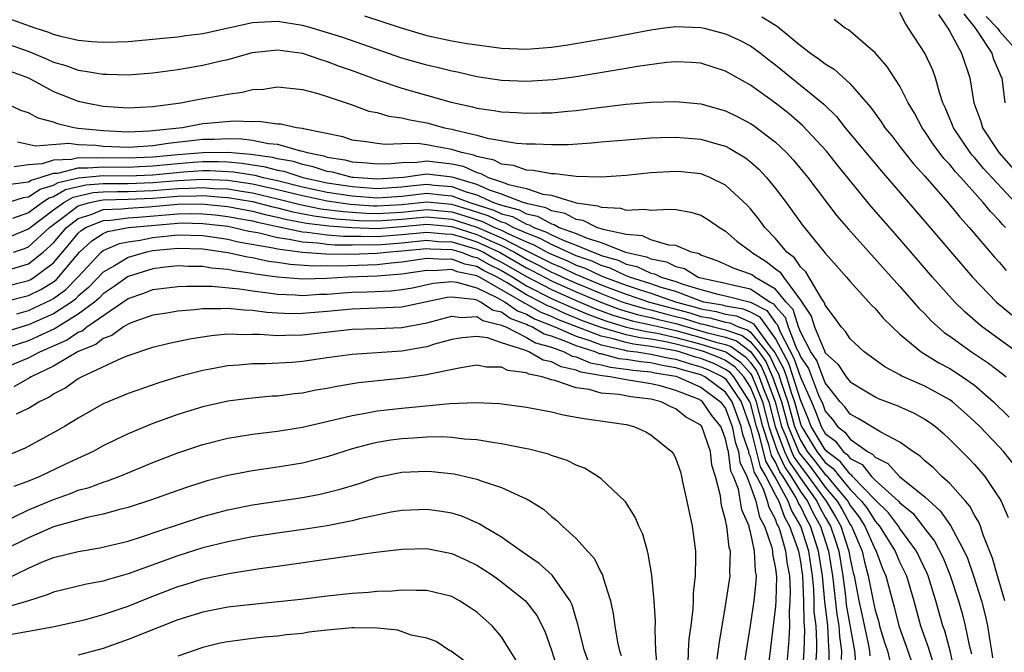
# Model space of a CAD drawing. Units: inches. Extents: x 2550000 to 2553000, y 1557000 to 1560000.
# Drawn here: x 2550180 to 2550259, y 1558229 to 1558280 of the extents above; entities that cross this region are included whole.
import ezdxf

# ---------------------------------------------------------------- set-up
doc = ezdxf.new("R2010")
doc.units = ezdxf.units.IN
doc.header["$MEASUREMENT"] = 0
doc.layers.add('LD25501557_2ft', color=142, linetype='Continuous')

msp = doc.modelspace()

# ---------------------------------------------------------------- linework, layer by layer
at = {"layer": 'LD25501557_2ft'}
for points, elevation in [([(2550260.245, 1558265), (2550257.721, 1558267.722), (2550257, 1558268.597), (2550256.804, 1558268.804), (2550256.651, 1558269), (2550255.293, 1558271), (2550255.218, 1558271.218), (2550254.632, 1558272.632), (2550254.455, 1558273), (2550254.174, 1558273.826), (2550253.863, 1558275), (2550253.63, 1558275.63), (2550252.993, 1558276.993), (2550251.687, 1558279), (2550251.427, 1558279.427), (2550251, 1558280.261)], 7550), ([(2550260.742, 1558252.742), (2550257.616, 1558255), (2550257.275, 1558255.274), (2550256.205, 1558256.204), (2550255.4, 1558257), (2550253.621, 1558259), (2550251, 1558262.039), (2550248.679, 1558264.679), (2550245.984, 1558267.984), (2550245.107, 1558269.107), (2550243.178, 1558271.178), (2550242.104, 1558272.104), (2550241, 1558272.983), (2550239, 1558274.432), (2550237, 1558275.556), (2550235, 1558276.18), (2550234.244, 1558276.244), (2550233, 1558276.306), (2550232.249, 1558276.249), (2550229.93, 1558275.93), (2550229, 1558275.755), (2550225, 1558275.101), (2550223.142, 1558274.858), (2550221, 1558274.719), (2550219, 1558274.794), (2550217, 1558275.101), (2550215.451, 1558275.451), (2550215, 1558275.535), (2550213.833, 1558275.833), (2550213, 1558276.013), (2550211, 1558276.594), (2550206.244, 1558278.244), (2550203.799, 1558279), (2550203, 1558279.222), (2550201, 1558279.542), (2550199.441, 1558279.441), (2550199, 1558279.43), (2550195, 1558278.534), (2550193.629, 1558278.371), (2550193, 1558278.269), (2550191.827, 1558278.173), (2550191, 1558278.075), (2550189, 1558277.902), (2550188.139, 1558277.861), (2550187, 1558277.844), (2550186.098, 1558277.902), (2550185, 1558278.018), (2550183.71, 1558278.29), (2550183, 1558278.486), (2550182.643, 1558278.643), (2550181.534, 1558279), (2550179.667, 1558279.667)], 7558), ([(2550207.977, 1558279.977), (2550211.005, 1558279.005), (2550213, 1558278.415), (2550215, 1558277.986), (2550216.227, 1558277.772), (2550219, 1558277.38), (2550221, 1558277.299), (2550223, 1558277.47), (2550224.334, 1558277.666), (2550227.741, 1558278.259), (2550229, 1558278.481), (2550231, 1558278.871), (2550231.907, 1558279), (2550233, 1558279.13), (2550235, 1558279.059), (2550235.285, 1558279), (2550237, 1558278.554), (2550238.071, 1558278.071), (2550239, 1558277.584), (2550239.794, 1558277), (2550240.46, 1558276.46), (2550241, 1558276.047), (2550244.886, 1558272.886), (2550245.897, 1558271.897), (2550246.611, 1558271), (2550249.512, 1558267.512), (2550253, 1558263.476), (2550256.827, 1558259), (2550258.755, 1558257), (2550259.983, 1558255.983)], 7556), ([(2550239.914, 1558279.914), (2550241, 1558279.225), (2550241.151, 1558279.151), (2550243, 1558277.617), (2550243.805, 1558277), (2550244.52, 1558276.52), (2550245, 1558276.134), (2550245.705, 1558275.705), (2550247, 1558274.523), (2550248.642, 1558272.642), (2550249, 1558272.135), (2550249.487, 1558271.487), (2550249.797, 1558271), (2550250.339, 1558270.339), (2550251, 1558269.503), (2550251.374, 1558269), (2550252.098, 1558268.098), (2550253, 1558267.106), (2550253.724, 1558266.276), (2550255, 1558264.802), (2550255.804, 1558263.805), (2550256.551, 1558263), (2550258.604, 1558260.604), (2550259, 1558260.168), (2550259.538, 1558259.537)], 7554), ([(2550259.483, 1558263), (2550259.238, 1558263.238), (2550259, 1558263.527), (2550258.268, 1558264.268), (2550257.686, 1558265), (2550255.888, 1558267), (2550255.456, 1558267.456), (2550255, 1558268.039), (2550254.535, 1558268.535), (2550253.676, 1558269.676), (2550253, 1558270.703), (2550252.777, 1558271), (2550252.166, 1558272.166), (2550251.665, 1558273), (2550251, 1558274.329), (2550249.942, 1558275.942), (2550249, 1558277.003), (2550246.857, 1558278.857), (2550246.612, 1558279), (2550245.704, 1558279.704)], 7552), ([(2550254.094, 1558280.094), (2550254.838, 1558279), (2550255, 1558278.728), (2550255.942, 1558277), (2550256.62, 1558275), (2550256.94, 1558273), (2550257.488, 1558271.488), (2550257.626, 1558271), (2550258.949, 1558269), (2550260.714, 1558267)], 7548), ([(2550256.136, 1558280.136), (2550257, 1558279.075), (2550257.187, 1558278.813), (2550258.373, 1558277), (2550258.517, 1558276.517), (2550259, 1558275.411), (2550259.112, 1558275.112), (2550259.182, 1558275), (2550259.427, 1558273)], 7546), ([(2550257.923, 1558279.923), (2550258.824, 1558279), (2550259, 1558278.761), (2550260.583, 1558277)], 7544), ([(2550179, 1558277.853), (2550181.107, 1558277.107), (2550182.506, 1558276.506), (2550183, 1558276.267), (2550183.992, 1558275.992), (2550185, 1558275.611), (2550185.553, 1558275.553), (2550187, 1558275.296), (2550187.301, 1558275.301), (2550189, 1558275.254), (2550191, 1558275.402), (2550193, 1558275.673), (2550195, 1558276.019), (2550196.345, 1558276.345), (2550197, 1558276.484), (2550199, 1558277.039), (2550201, 1558277.261), (2550203, 1558276.995), (2550204.469, 1558276.469), (2550205, 1558276.328), (2550205.955, 1558275.955), (2550207, 1558275.591), (2550209, 1558274.838), (2550211, 1558274.171), (2550214.947, 1558273.054), (2550216.672, 1558272.672), (2550217, 1558272.579), (2550218.386, 1558272.386), (2550219, 1558272.272), (2550220.219, 1558272.219), (2550221, 1558272.159), (2550222.204, 1558272.204), (2550223, 1558272.202), (2550224.336, 1558272.336), (2550225, 1558272.381), (2550226.604, 1558272.604), (2550229, 1558272.891), (2550231, 1558273.057), (2550233, 1558273.108), (2550235, 1558272.907), (2550237, 1558272.356), (2550237.915, 1558271.915), (2550239, 1558271.344), (2550239.205, 1558271.205), (2550241, 1558269.835), (2550241.88, 1558269), (2550242.421, 1558268.421), (2550243.595, 1558267), (2550245.931, 1558263.931), (2550246.866, 1558262.866), (2550251, 1558258.255), (2550252.516, 1558256.516), (2550253, 1558256.047), (2550253.503, 1558255.502), (2550254.552, 1558254.552), (2550255, 1558254.252), (2550256.754, 1558253), (2550258.103, 1558252.102), (2550259.242, 1558251.242), (2550259.537, 1558251)], 7560), ([(2550179.532, 1558275.532), (2550181.002, 1558275.002), (2550183, 1558273.92), (2550185, 1558273.14), (2550185.64, 1558273), (2550187, 1558272.737), (2550189, 1558272.598), (2550191, 1558272.699), (2550193.227, 1558273), (2550194.707, 1558273.293), (2550196.422, 1558273.578), (2550197, 1558273.706), (2550198.152, 1558273.847), (2550199, 1558274.062), (2550199.889, 1558274.111), (2550201, 1558274.278), (2550203, 1558274.073), (2550204.244, 1558273.756), (2550205, 1558273.516), (2550207, 1558272.831), (2550208.344, 1558272.344), (2550209, 1558272.224), (2550209.94, 1558271.94), (2550211, 1558271.808), (2550211.636, 1558271.636), (2550213, 1558271.386), (2550214.408, 1558271), (2550215, 1558270.879), (2550215.181, 1558270.819), (2550217, 1558270.404), (2550217.847, 1558270.153), (2550220.23, 1558269.77), (2550221, 1558269.712), (2550221.711, 1558269.711), (2550223, 1558269.642), (2550224.341, 1558269.659), (2550226.223, 1558269.777), (2550227, 1558269.862), (2550229, 1558270.035), (2550231, 1558270.182), (2550231.777, 1558270.223), (2550233, 1558270.25), (2550235, 1558270.091), (2550236.301, 1558269.699), (2550237, 1558269.507), (2550237.34, 1558269.34), (2550238.581, 1558268.581), (2550239, 1558268.256), (2550239.663, 1558267.663), (2550240.287, 1558267), (2550241, 1558266.132), (2550241.853, 1558265), (2550242.338, 1558264.338), (2550243.163, 1558263.163), (2550245, 1558260.914), (2550245.911, 1558259.911), (2550246.71, 1558259), (2550247, 1558258.642), (2550248.51, 1558257), (2550248.734, 1558256.734), (2550249, 1558256.479), (2550249.672, 1558255.671), (2550250.366, 1558255), (2550251, 1558254.419), (2550252.706, 1558253), (2550254.114, 1558252.114), (2550255, 1558251.653), (2550256.023, 1558251), (2550257, 1558250.312), (2550258.52, 1558249), (2550259.768, 1558247.767)], 7562), ([(2550260.059, 1558244.059), (2550259.315, 1558245), (2550259, 1558245.342), (2550257.41, 1558247), (2550257, 1558247.408), (2550256.166, 1558248.166), (2550255.209, 1558249), (2550255, 1558249.151), (2550253, 1558250.24), (2550251.086, 1558251.086), (2550251, 1558251.145), (2550249.79, 1558251.79), (2550248.121, 1558253), (2550247, 1558254.05), (2550246.632, 1558254.632), (2550246.272, 1558255), (2550245.755, 1558255.755), (2550245, 1558256.743), (2550244.94, 1558256.94), (2550244.666, 1558257.334), (2550243.432, 1558259.432), (2550243, 1558259.827), (2550242.54, 1558260.54), (2550241.921, 1558261), (2550241, 1558262.11), (2550240.149, 1558263), (2550239.67, 1558263.67), (2550239, 1558264.494), (2550238.759, 1558264.759), (2550237, 1558266.379), (2550235.731, 1558267), (2550235.217, 1558267.217), (2550235, 1558267.287), (2550233.46, 1558267.46), (2550233, 1558267.497), (2550231, 1558267.367), (2550229, 1558267.155), (2550227, 1558267.029), (2550225, 1558267.075), (2550223.288, 1558267.288), (2550223, 1558267.285), (2550221.57, 1558267.57), (2550221, 1558267.594), (2550219.958, 1558267.958), (2550219, 1558268.069), (2550218.398, 1558268.398), (2550217, 1558268.684), (2550216.784, 1558268.784), (2550215.789, 1558269), (2550215, 1558269.259), (2550213.527, 1558269.527), (2550213, 1558269.637), (2550212.259, 1558269.741), (2550211, 1558269.713), (2550209.651, 1558269.651), (2550209, 1558269.732), (2550208.129, 1558269.87), (2550207, 1558270.014), (2550206.259, 1558270.259), (2550203.094, 1558270.906), (2550203, 1558270.938), (2550202.527, 1558271), (2550201.28, 1558271.28), (2550201, 1558271.3), (2550199.498, 1558271.498), (2550199, 1558271.478), (2550197.531, 1558271.531), (2550195.345, 1558271.345), (2550195, 1558271.305), (2550193.369, 1558271), (2550190.721, 1558270.721), (2550189, 1558270.652), (2550187, 1558270.744), (2550185, 1558270.95), (2550184.644, 1558271), (2550183.316, 1558271.316), (2550183, 1558271.437), (2550181.771, 1558271.771), (2550181, 1558272.21), (2550180.394, 1558272.394), (2550179, 1558273.056)], 7564), ([(2550180.126, 1558269.874), (2550181.552, 1558269.552), (2550184.25, 1558269.75), (2550185, 1558269.644), (2550186.409, 1558269.592), (2550187, 1558269.53), (2550189, 1558269.446), (2550189.464, 1558269.465), (2550191, 1558269.571), (2550192.23, 1558269.77), (2550195, 1558270.083), (2550195.909, 1558270.091), (2550197, 1558270.142), (2550198.122, 1558270.122), (2550199, 1558270.004), (2550200.267, 1558269.733), (2550201, 1558269.68), (2550202.852, 1558269.148), (2550203, 1558269.129), (2550203.377, 1558269), (2550204.736, 1558268.736), (2550205, 1558268.648), (2550206.423, 1558268.423), (2550207, 1558268.271), (2550208.192, 1558268.192), (2550209, 1558268.092), (2550210.127, 1558268.127), (2550211, 1558268.213), (2550212.23, 1558268.23), (2550213, 1558268.337), (2550215, 1558268.1), (2550215.903, 1558267.903), (2550217, 1558267.398), (2550217.33, 1558267.33), (2550217.935, 1558267), (2550219, 1558266.65), (2550219.565, 1558266.435), (2550221, 1558266.121), (2550222.328, 1558265.672), (2550223, 1558265.577), (2550225, 1558264.973), (2550226.739, 1558264.739), (2550227, 1558264.612), (2550228.551, 1558264.551), (2550229, 1558264.39), (2550230.472, 1558264.472), (2550231, 1558264.388), (2550232.468, 1558264.468), (2550233, 1558264.425), (2550234.206, 1558264.206), (2550235, 1558263.974), (2550235.615, 1558263.615), (2550236.503, 1558263), (2550237, 1558262.699), (2550237.894, 1558261.894), (2550239, 1558261.075), (2550239.072, 1558261), (2550240.267, 1558260.267), (2550241, 1558259.678), (2550241.389, 1558259.389), (2550241.64, 1558259), (2550243, 1558257.148), (2550243.871, 1558255.871), (2550244.138, 1558255), (2550244.928, 1558253.072), (2550245, 1558252.926), (2550246.024, 1558252.024), (2550246.687, 1558251), (2550247, 1558250.593), (2550249, 1558249.386), (2550249.262, 1558249.261), (2550250.706, 1558248.706), (2550252.09, 1558248.09), (2550253, 1558247.594), (2550253.364, 1558247.364), (2550253.853, 1558247), (2550254.467, 1558246.467), (2550255, 1558245.967), (2550256.484, 1558244.484), (2550257, 1558243.941), (2550257.817, 1558243), (2550259, 1558241.227), (2550259.126, 1558241), (2550259.685, 1558239.685)], 7566), ([(2550259.421, 1558233), (2550258.838, 1558235), (2550258.441, 1558236.441), (2550257.683, 1558238.317), (2550257.464, 1558239), (2550257.336, 1558239.335), (2550257, 1558239.873), (2550256.612, 1558240.612), (2550256.273, 1558241), (2550255, 1558242.42), (2550254.371, 1558243), (2550253.689, 1558243.688), (2550253, 1558244.261), (2550252.628, 1558244.628), (2550252.037, 1558245), (2550251, 1558245.749), (2550249.461, 1558246.539), (2550247.648, 1558247.648), (2550247, 1558247.985), (2550246.577, 1558248.578), (2550246.205, 1558249), (2550245, 1558250.516), (2550244.316, 1558252.316), (2550243.847, 1558253), (2550243, 1558254.607), (2550242.848, 1558255), (2550242.411, 1558256.411), (2550241.869, 1558257), (2550241, 1558258.045), (2550239.351, 1558259), (2550239.157, 1558259.157), (2550239, 1558259.253), (2550237.693, 1558259.693), (2550237, 1558260.027), (2550236.312, 1558260.312), (2550235, 1558260.774), (2550234.86, 1558260.86), (2550234.267, 1558261), (2550233, 1558261.535), (2550232.429, 1558261.572), (2550231, 1558262.008), (2550230.312, 1558262.312), (2550229, 1558262.419), (2550227.174, 1558262.826), (2550226.66, 1558263), (2550225.544, 1558263.544), (2550225, 1558263.618), (2550224.103, 1558264.103), (2550223, 1558264.322), (2550222.564, 1558264.564), (2550221, 1558264.914), (2550220.944, 1558264.944), (2550220.727, 1558265), (2550219, 1558265.656), (2550218.023, 1558265.977), (2550217, 1558266.428), (2550215.023, 1558267.023), (2550213, 1558267.261), (2550211.13, 1558267), (2550209, 1558266.868), (2550207.119, 1558267), (2550207, 1558267.014), (2550205.429, 1558267.429), (2550205, 1558267.497), (2550203.872, 1558267.871), (2550203, 1558268.041), (2550202.282, 1558268.282), (2550201, 1558268.507), (2550200.612, 1558268.613), (2550198.858, 1558268.858), (2550197, 1558269.013), (2550195, 1558268.997), (2550193, 1558268.834), (2550191, 1558268.637), (2550189, 1558268.551), (2550187, 1558268.594), (2550186.557, 1558268.557), (2550185, 1558268.593), (2550184.449, 1558268.449), (2550183, 1558268.388), (2550182.092, 1558268.092), (2550181, 1558268.014), (2550179.854, 1558267.854)], 7568), ([(2550179, 1558264.877), (2550180.605, 1558265.394), (2550181, 1558265.441), (2550181.93, 1558266.07), (2550183, 1558266.38), (2550183.395, 1558266.606), (2550185.01, 1558266.99), (2550187, 1558267.153), (2550189, 1558267.128), (2550191, 1558267.218), (2550193.458, 1558267.458), (2550195, 1558267.554), (2550195.557, 1558267.556), (2550197, 1558267.498), (2550197.461, 1558267.461), (2550199.182, 1558267.182), (2550199.852, 1558267), (2550201, 1558266.75), (2550203, 1558266.262), (2550205, 1558265.838), (2550207, 1558265.528), (2550209, 1558265.368), (2550211, 1558265.506), (2550212.327, 1558265.673), (2550213, 1558265.736), (2550214.413, 1558265.587), (2550215, 1558265.54), (2550216.451, 1558265), (2550218.384, 1558264.384), (2550219, 1558264.092), (2550219.868, 1558263.868), (2550221, 1558263.26), (2550221.213, 1558263.213), (2550221.594, 1558263), (2550222.621, 1558262.621), (2550223, 1558262.408), (2550224.083, 1558261.917), (2550225, 1558261.58), (2550226.345, 1558261), (2550226.83, 1558260.83), (2550227, 1558260.749), (2550228.354, 1558260.354), (2550229, 1558260.043), (2550229.858, 1558259.858), (2550231, 1558259.328), (2550231.278, 1558259.278), (2550231.82, 1558259), (2550233, 1558258.658), (2550233.561, 1558258.439), (2550235, 1558258.003), (2550236.36, 1558257.64), (2550237, 1558257.506), (2550238.999, 1558256.999), (2550240.318, 1558256.318), (2550241, 1558255.336), (2550241.161, 1558255.161), (2550241.343, 1558254.657), (2550242.484, 1558252.484), (2550243, 1558250.967), (2550243.888, 1558249), (2550244.217, 1558248.217), (2550244.669, 1558247), (2550245, 1558246.447), (2550245.817, 1558245.817), (2550246.435, 1558245), (2550246.759, 1558244.759), (2550247, 1558244.449), (2550247.954, 1558243.955), (2550248.717, 1558243), (2550249, 1558242.702), (2550250.891, 1558241), (2550251, 1558240.876), (2550252.036, 1558240.036), (2550252.843, 1558239), (2550253, 1558238.776), (2550253.784, 1558237.784), (2550254.459, 1558236.459), (2550255.039, 1558235.039), (2550255.699, 1558233), (2550255.989, 1558231.989), (2550256.24, 1558231), (2550256.564, 1558229.436), (2550256.74, 1558228.74)], 7572), ([(2550179.527, 1558266.473), (2550181, 1558266.646), (2550181.211, 1558266.789), (2550181.939, 1558267), (2550183, 1558267.346), (2550183.361, 1558267.361), (2550185, 1558267.79), (2550185.772, 1558267.772), (2550187, 1558267.873), (2550189, 1558267.84), (2550189.876, 1558267.877), (2550191, 1558267.928), (2550193, 1558268.127), (2550194.227, 1558268.227), (2550195, 1558268.276), (2550196.283, 1558268.283), (2550197, 1558268.253), (2550198.159, 1558268.16), (2550199, 1558268.021), (2550199.897, 1558267.897), (2550201, 1558267.597), (2550201.508, 1558267.508), (2550203.03, 1558267), (2550205, 1558266.579), (2550207, 1558266.268), (2550209, 1558266.118), (2550211, 1558266.247), (2550211.669, 1558266.331), (2550213, 1558266.455), (2550213.609, 1558266.391), (2550215, 1558266.28), (2550216.147, 1558265.852), (2550217, 1558265.599), (2550218.36, 1558265), (2550218.844, 1558264.844), (2550219, 1558264.769), (2550220.406, 1558264.406), (2550221, 1558264.087), (2550221.889, 1558263.889), (2550223, 1558263.269), (2550223.224, 1558263.224), (2550223.639, 1558263), (2550225, 1558262.499), (2550225.88, 1558262.12), (2550227, 1558261.776), (2550228.947, 1558261), (2550230.631, 1558260.631), (2550231, 1558260.459), (2550232.238, 1558260.238), (2550233, 1558259.846), (2550233.684, 1558259.684), (2550234.798, 1558259), (2550235, 1558258.939), (2550237, 1558258.513), (2550237.652, 1558258.348), (2550239, 1558258.075), (2550240.567, 1558257), (2550240.852, 1558256.852), (2550241, 1558256.64), (2550241.786, 1558255.786), (2550242.03, 1558255), (2550242.676, 1558253.324), (2550242.899, 1558252.899), (2550243, 1558252.603), (2550243.652, 1558251.652), (2550244.465, 1558249.535), (2550244.793, 1558248.793), (2550245, 1558248.237), (2550245.58, 1558247.58), (2550245.993, 1558247), (2550246.561, 1558246.561), (2550247, 1558245.982), (2550248.404, 1558245), (2550248.797, 1558244.797), (2550249, 1558244.542), (2550250.036, 1558244.036), (2550250.975, 1558243), (2550253, 1558241.365), (2550254.239, 1558240.239), (2550255.049, 1558239.049), (2550256.155, 1558237), (2550256.422, 1558236.422), (2550256.915, 1558235), (2550257.545, 1558233), (2550257.85, 1558231.85), (2550258.038, 1558231), (2550258.21, 1558229.79), (2550258.365, 1558229), (2550258.44, 1558228.44)], 7570), ([(2550255.392, 1558227.392), (2550255.04, 1558229), (2550254.595, 1558230.595), (2550254.448, 1558231), (2550253.891, 1558233), (2550253.278, 1558235), (2550253.198, 1558235.198), (2550252.334, 1558237), (2550251, 1558238.824), (2550250.889, 1558239), (2550250.074, 1558240.074), (2550249, 1558241.109), (2550247.202, 1558243), (2550247.112, 1558243.112), (2550247, 1558243.17), (2550246.201, 1558244.201), (2550245.127, 1558245), (2550245.072, 1558245.072), (2550245, 1558245.128), (2550243.878, 1558247), (2550243.64, 1558247.64), (2550243, 1558249.153), (2550242.433, 1558251), (2550242.068, 1558252.068), (2550241, 1558254.085), (2550240.327, 1558255), (2550239.783, 1558255.783), (2550239, 1558256.187), (2550238.441, 1558256.441), (2550237, 1558256.677), (2550236.746, 1558256.746), (2550235.254, 1558257), (2550235, 1558257.068), (2550233, 1558257.839), (2550231.819, 1558258.182), (2550231, 1558258.467), (2550229.268, 1558259), (2550229.085, 1558259.085), (2550229, 1558259.103), (2550227.721, 1558259.721), (2550227, 1558259.931), (2550226.276, 1558260.276), (2550225, 1558260.723), (2550224.351, 1558261), (2550223, 1558261.612), (2550222.113, 1558262.113), (2550221, 1558262.523), (2550219.944, 1558263), (2550219.329, 1558263.329), (2550219, 1558263.415), (2550217.924, 1558263.924), (2550216.417, 1558264.417), (2550215, 1558264.84), (2550213, 1558265.016), (2550211, 1558264.815), (2550209, 1558264.699), (2550208.707, 1558264.707), (2550206.836, 1558264.836), (2550205, 1558265.097), (2550203, 1558265.518), (2550201, 1558266.024), (2550199.692, 1558266.308), (2550199, 1558266.476), (2550197, 1558266.768), (2550195, 1558266.848), (2550193, 1558266.747), (2550191, 1558266.574), (2550189, 1558266.493), (2550187.492, 1558266.508), (2550187, 1558266.494), (2550185.608, 1558266.392), (2550183.984, 1558266.015), (2550183, 1558265.453), (2550182.648, 1558265.351), (2550182.129, 1558265), (2550181, 1558264.178), (2550179.705, 1558263.705)], 7574), ([(2550179.668, 1558262.331), (2550181, 1558262.869), (2550181.14, 1558263), (2550183, 1558264.407), (2550183.829, 1558265), (2550184.575, 1558265.426), (2550186.206, 1558265.794), (2550187, 1558265.852), (2550188.116, 1558265.885), (2550189, 1558265.876), (2550191, 1558265.959), (2550193, 1558266.123), (2550193.866, 1558266.134), (2550195, 1558266.198), (2550195.872, 1558266.128), (2550197, 1558266.087), (2550198.098, 1558265.902), (2550199, 1558265.774), (2550201, 1558265.297), (2550202.822, 1558264.822), (2550204.494, 1558264.494), (2550206.263, 1558264.263), (2550208.132, 1558264.132), (2550209, 1558264.109), (2550211, 1558264.232), (2550213, 1558264.424), (2550215, 1558264.247), (2550215.96, 1558263.96), (2550217.464, 1558263.464), (2550218.445, 1558263), (2550219, 1558262.762), (2550219.493, 1558262.507), (2550221, 1558261.826), (2550221.604, 1558261.604), (2550222.674, 1558261), (2550223, 1558260.835), (2550224.305, 1558260.305), (2550225, 1558259.975), (2550225.722, 1558259.722), (2550227, 1558259.113), (2550227.087, 1558259.087), (2550227.268, 1558259), (2550229, 1558258.354), (2550229.966, 1558258.034), (2550231, 1558257.715), (2550233.052, 1558257), (2550234.577, 1558256.578), (2550235, 1558256.447), (2550236.237, 1558256.237), (2550237, 1558256.028), (2550237.884, 1558255.884), (2550239, 1558255.376), (2550239.248, 1558255.248), (2550240.587, 1558253.412), (2550240.956, 1558252.956), (2550241.653, 1558251.653), (2550241.876, 1558251), (2550242.264, 1558249.736), (2550242.524, 1558249), (2550243, 1558247.214), (2550243.087, 1558247), (2550243.217, 1558246.784), (2550244.314, 1558245), (2550245, 1558244.121), (2550245.642, 1558243.642), (2550246.141, 1558243), (2550247, 1558241.95), (2550247.914, 1558241), (2550248.384, 1558240.384), (2550249, 1558239.396), (2550249.201, 1558239.201), (2550249.353, 1558239), (2550250.618, 1558237), (2550250.72, 1558236.721), (2550251, 1558236.094), (2550251.525, 1558235), (2550252.108, 1558233), (2550252.66, 1558231), (2550253.28, 1558229.28), (2550253.739, 1558227.739)], 7576), ([(2550179.807, 1558261), (2550180.689, 1558261.311), (2550181, 1558261.436), (2550182.676, 1558263), (2550183.862, 1558263.862), (2550185, 1558264.72), (2550185.919, 1558265), (2550186.804, 1558265.196), (2550187, 1558265.211), (2550189, 1558265.258), (2550191, 1558265.343), (2550193, 1558265.499), (2550194.482, 1558265.518), (2550195, 1558265.547), (2550196.578, 1558265.422), (2550197, 1558265.406), (2550199, 1558265.071), (2550200.636, 1558264.636), (2550201, 1558264.561), (2550202.234, 1558264.234), (2550203.912, 1558263.912), (2550205.69, 1558263.69), (2550207.557, 1558263.557), (2550209, 1558263.518), (2550211, 1558263.648), (2550213, 1558263.834), (2550215, 1558263.653), (2550215.503, 1558263.503), (2550217.005, 1558263.005), (2550219, 1558262.146), (2550220.763, 1558261.237), (2550221.095, 1558261.095), (2550222.426, 1558260.426), (2550223, 1558260.121), (2550223.797, 1558259.797), (2550225, 1558259.226), (2550225.168, 1558259.168), (2550225.519, 1558259), (2550227, 1558258.388), (2550227.999, 1558258.001), (2550229, 1558257.627), (2550230.895, 1558257), (2550234.122, 1558256.122), (2550235, 1558255.851), (2550235.727, 1558255.727), (2550237, 1558255.379), (2550237.326, 1558255.326), (2550238.042, 1558255), (2550238.763, 1558254.764), (2550239, 1558254.584), (2550240.292, 1558253), (2550240.588, 1558252.588), (2550241, 1558251.676), (2550241.238, 1558251.238), (2550241.46, 1558250.54), (2550242.005, 1558249), (2550242.537, 1558247), (2550243, 1558245.9), (2550243.554, 1558245), (2550244.202, 1558244.203), (2550245, 1558243.147), (2550245.084, 1558243.084), (2550245.821, 1558242.179), (2550246.813, 1558241), (2550247, 1558240.669), (2550247.723, 1558239.723), (2550248.174, 1558239), (2550249, 1558237.127), (2550249.08, 1558237), (2550249.596, 1558235.596), (2550249.862, 1558235), (2550250.392, 1558233), (2550250.533, 1558232.532), (2550250.905, 1558231), (2550251.632, 1558229), (2550251.975, 1558227.976)], 7578), ([(2550179.674, 1558259.674), (2550181, 1558260.059), (2550182.188, 1558261), (2550183, 1558261.752), (2550184.05, 1558263), (2550185, 1558263.716), (2550186.03, 1558264.03), (2550187, 1558264.421), (2550188.478, 1558264.478), (2550189, 1558264.548), (2550190.638, 1558264.638), (2550193, 1558264.85), (2550194.878, 1558264.878), (2550197, 1558264.679), (2550199, 1558264.297), (2550200.02, 1558264.02), (2550201, 1558263.817), (2550201.646, 1558263.646), (2550203.33, 1558263.33), (2550205.117, 1558263.117), (2550206.979, 1558262.979), (2550209, 1558262.92), (2550211, 1558263.065), (2550213, 1558263.245), (2550215, 1558263.06), (2550217, 1558262.42), (2550218.068, 1558261.932), (2550219, 1558261.532), (2550220.03, 1558261), (2550221, 1558260.434), (2550221.961, 1558259.961), (2550223, 1558259.407), (2550223.289, 1558259.289), (2550223.899, 1558259), (2550225, 1558258.513), (2550225.843, 1558258.157), (2550227, 1558257.679), (2550228.751, 1558257), (2550228.933, 1558256.933), (2550230.481, 1558256.481), (2550231, 1558256.372), (2550232.074, 1558256.074), (2550233, 1558255.851), (2550233.667, 1558255.667), (2550235, 1558255.255), (2550235.218, 1558255.218), (2550236.013, 1558255), (2550237, 1558254.757), (2550238.323, 1558254.323), (2550239, 1558253.808), (2550239.659, 1558253), (2550240.22, 1558252.219), (2550240.771, 1558251), (2550241.485, 1558249), (2550242.017, 1558247), (2550242.896, 1558244.896), (2550243, 1558244.746), (2550243.784, 1558243.784), (2550244.375, 1558243), (2550245, 1558242.127), (2550245.948, 1558241), (2550246.346, 1558240.346), (2550247, 1558239.142), (2550247.1, 1558239), (2550247.962, 1558237), (2550248.145, 1558236.145), (2550248.459, 1558235), (2550248.841, 1558233), (2550249, 1558232.261), (2550249.292, 1558231.292), (2550249.363, 1558231), (2550249.745, 1558229.745), (2550249.995, 1558229), (2550250.192, 1558228.192)], 7580), ([(2550179, 1558258.217), (2550181, 1558258.736), (2550181.178, 1558258.822), (2550181.46, 1558259), (2550183, 1558260.162), (2550184.309, 1558261.691), (2550185, 1558262.534), (2550185.241, 1558262.759), (2550185.613, 1558263), (2550187, 1558263.559), (2550187.582, 1558263.582), (2550189, 1558263.773), (2550189.817, 1558263.817), (2550193, 1558264.098), (2550194.115, 1558264.115), (2550195, 1558264.098), (2550196.002, 1558264.003), (2550197, 1558263.881), (2550197.736, 1558263.736), (2550199, 1558263.515), (2550199.405, 1558263.405), (2550201.372, 1558263), (2550203, 1558262.646), (2550203.374, 1558262.626), (2550205, 1558262.405), (2550206.292, 1558262.292), (2550207, 1558262.284), (2550207.702, 1558262.299), (2550209, 1558262.259), (2550211, 1558262.417), (2550213, 1558262.617), (2550214.466, 1558262.466), (2550215, 1558262.445), (2550215.774, 1558262.225), (2550217, 1558261.834), (2550218.826, 1558261), (2550221, 1558259.739), (2550221.495, 1558259.495), (2550223, 1558258.698), (2550225, 1558257.814), (2550226.979, 1558256.979), (2550228.44, 1558256.44), (2550229.986, 1558255.986), (2550231, 1558255.773), (2550231.605, 1558255.605), (2550233, 1558255.27), (2550235.445, 1558254.556), (2550237, 1558254.172), (2550237.883, 1558253.883), (2550239, 1558253.034), (2550239.851, 1558251.851), (2550240.236, 1558251), (2550240.966, 1558249), (2550241.497, 1558247), (2550241.858, 1558246.142), (2550242.285, 1558245), (2550242.513, 1558244.513), (2550243, 1558243.812), (2550243.64, 1558243), (2550245.084, 1558241), (2550245.809, 1558239.809), (2550246.248, 1558239), (2550246.901, 1558237), (2550247, 1558236.381), (2550247.243, 1558235.243), (2550247.31, 1558235), (2550247.688, 1558233), (2550247.936, 1558231.936), (2550248.46, 1558229.54), (2550248.555, 1558229), (2550248.587, 1558228.587)], 7582), ([(2550179, 1558257.006), (2550181, 1558257.523), (2550181.999, 1558258.001), (2550183, 1558258.636), (2550183.211, 1558258.788), (2550183.42, 1558259), (2550185.097, 1558261), (2550186.082, 1558261.918), (2550187, 1558262.514), (2550187.337, 1558262.663), (2550189.032, 1558263), (2550193, 1558263.347), (2550193.352, 1558263.352), (2550195, 1558263.32), (2550197, 1558263.084), (2550197.47, 1558263), (2550198.704, 1558262.704), (2550199.419, 1558262.58), (2550201, 1558262.178), (2550201.942, 1558262.058), (2550203, 1558261.828), (2550204.238, 1558261.762), (2550205, 1558261.658), (2550205.605, 1558261.605), (2550207, 1558261.59), (2550208.382, 1558261.618), (2550209, 1558261.599), (2550211, 1558261.761), (2550213, 1558261.962), (2550213.872, 1558261.872), (2550215, 1558261.828), (2550216.636, 1558261.364), (2550217, 1558261.248), (2550217.543, 1558261), (2550218.471, 1558260.471), (2550219, 1558260.216), (2550221, 1558259.043), (2550223, 1558257.997), (2550225, 1558257.116), (2550226.487, 1558256.487), (2550227.947, 1558255.947), (2550229.492, 1558255.492), (2550231, 1558255.174), (2550231.701, 1558255), (2550233, 1558254.708), (2550235, 1558254.161), (2550236.221, 1558253.779), (2550237, 1558253.587), (2550237.442, 1558253.442), (2550238.024, 1558253), (2550238.601, 1558252.601), (2550239, 1558252.157), (2550239.483, 1558251.483), (2550239.702, 1558251), (2550240.103, 1558249.897), (2550240.467, 1558249), (2550240.978, 1558247), (2550241.724, 1558245), (2550242.13, 1558244.13), (2550243, 1558242.861), (2550244.319, 1558241), (2550244.542, 1558240.542), (2550245, 1558239.718), (2550245.272, 1558239.272), (2550245.419, 1558239), (2550245.822, 1558237.822), (2550246.086, 1558237), (2550246.401, 1558235), (2550246.618, 1558233.382), (2550246.692, 1558232.692), (2550247.351, 1558229), (2550247.472, 1558227.472)], 7584), ([(2550180.061, 1558256.061), (2550181, 1558256.332), (2550182.819, 1558257.181), (2550183, 1558257.296), (2550183.99, 1558258.01), (2550184.967, 1558259), (2550186.839, 1558261), (2550187, 1558261.128), (2550188.297, 1558261.702), (2550189, 1558261.843), (2550189.982, 1558261.982), (2550191, 1558262.183), (2550193, 1558262.409), (2550195, 1558262.348), (2550195.757, 1558262.244), (2550197, 1558262.039), (2550197.838, 1558261.838), (2550200.644, 1558261.355), (2550201, 1558261.265), (2550203, 1558261.01), (2550204.881, 1558260.881), (2550206.854, 1558260.854), (2550209, 1558260.916), (2550209.73, 1558261), (2550211, 1558261.105), (2550213, 1558261.307), (2550213.279, 1558261.279), (2550215, 1558261.212), (2550215.746, 1558261), (2550216.649, 1558260.65), (2550217, 1558260.578), (2550218.005, 1558260.005), (2550219, 1558259.525), (2550219.896, 1558259), (2550221, 1558258.314), (2550223, 1558257.297), (2550224.581, 1558256.581), (2550225.996, 1558255.996), (2550227, 1558255.621), (2550227.454, 1558255.454), (2550229, 1558254.996), (2550230.636, 1558254.636), (2550231, 1558254.591), (2550231.498, 1558254.501), (2550233, 1558254.164), (2550234.132, 1558253.868), (2550235, 1558253.628), (2550237.002, 1558253.002), (2550238.185, 1558252.185), (2550239, 1558251.275), (2550239.115, 1558251.115), (2550239.968, 1558249), (2550240.477, 1558247), (2550241, 1558245.433), (2550241.162, 1558245), (2550241.747, 1558243.746), (2550242.266, 1558243), (2550243, 1558241.798), (2550243.565, 1558241), (2550244.036, 1558240.036), (2550244.611, 1558239), (2550245.27, 1558237), (2550245.581, 1558235), (2550245.671, 1558234.329), (2550245.929, 1558231.929), (2550246.098, 1558231), (2550246.143, 1558230.143), (2550246.306, 1558229), (2550246.286, 1558228.286)], 7586), ([(2550245.278, 1558227.278), (2550245.325, 1558229), (2550245.284, 1558229.285), (2550245.195, 1558231), (2550244.956, 1558232.956), (2550244.767, 1558235), (2550244.468, 1558237), (2550243.823, 1558239), (2550243.529, 1558239.529), (2550243, 1558240.614), (2550242.858, 1558240.858), (2550242.807, 1558241), (2550242.583, 1558241.417), (2550241.617, 1558243), (2550241.364, 1558243.364), (2550241, 1558244.143), (2550240.678, 1558244.678), (2550240.465, 1558245.535), (2550239.976, 1558247), (2550239.468, 1558249), (2550239, 1558250.154), (2550238.457, 1558251), (2550237.769, 1558251.769), (2550237, 1558252.299), (2550236.528, 1558252.527), (2550235.302, 1558253), (2550234.869, 1558253.131), (2550233, 1558253.62), (2550232.2, 1558253.8), (2550231, 1558254.014), (2550230.122, 1558254.122), (2550229, 1558254.37), (2550227, 1558254.945), (2550225.505, 1558255.505), (2550224.08, 1558256.08), (2550223, 1558256.577), (2550222.698, 1558256.698), (2550222.161, 1558257), (2550221, 1558257.583), (2550219.461, 1558258.539), (2550218.658, 1558259), (2550217.539, 1558259.539), (2550217, 1558259.847), (2550216.042, 1558260.042), (2550215, 1558260.446), (2550214.41, 1558260.41), (2550213, 1558260.495), (2550211, 1558260.201), (2550210.133, 1558260.133), (2550209, 1558260.002), (2550205.89, 1558259.89), (2550205, 1558259.904), (2550203.884, 1558259.884), (2550202.007, 1558260.007), (2550201, 1558260.171), (2550200.268, 1558260.268), (2550199, 1558260.548), (2550198.602, 1558260.602), (2550197, 1558260.957), (2550195, 1558261.242), (2550193, 1558261.312), (2550191, 1558261.105), (2550190.467, 1558261), (2550189, 1558260.59), (2550187.917, 1558259.917), (2550187, 1558259.4), (2550185.832, 1558258.168), (2550185, 1558257.468), (2550184.768, 1558257.232), (2550184.446, 1558257), (2550183, 1558256.048), (2550181, 1558255.159), (2550179.347, 1558254.653)], 7588), ([(2550244.263, 1558228.263), (2550244.314, 1558229), (2550244.332, 1558229.668), (2550244.259, 1558231), (2550244.117, 1558232.117), (2550244.106, 1558233), (2550244.07, 1558233.93), (2550243.968, 1558235), (2550243.672, 1558237), (2550243.035, 1558239), (2550242.288, 1558240.288), (2550242.034, 1558241), (2550240.963, 1558243), (2550240.226, 1558244.226), (2550239.714, 1558246.286), (2550239.476, 1558247), (2550239, 1558248.877), (2550238.955, 1558249), (2550237.668, 1558251), (2550237.352, 1558251.352), (2550237, 1558251.596), (2550236.053, 1558252.053), (2550235, 1558252.459), (2550234.576, 1558252.576), (2550233.29, 1558253), (2550233, 1558253.076), (2550231, 1558253.438), (2550229.609, 1558253.609), (2550229, 1558253.744), (2550227.952, 1558254.048), (2550227, 1558254.251), (2550223.578, 1558255.578), (2550223, 1558255.844), (2550222.173, 1558256.173), (2550221, 1558256.834), (2550220.879, 1558256.879), (2550220.71, 1558257), (2550217.225, 1558259), (2550217, 1558259.115), (2550215.434, 1558259.434), (2550215, 1558259.603), (2550213.511, 1558259.511), (2550213, 1558259.542), (2550211, 1558259.249), (2550209, 1558259.088), (2550206.648, 1558259), (2550205, 1558258.902), (2550203, 1558258.85), (2550201.002, 1558259.002), (2550199.238, 1558259.238), (2550199, 1558259.291), (2550197.496, 1558259.496), (2550197, 1558259.606), (2550195.712, 1558259.712), (2550195, 1558259.844), (2550193.86, 1558259.86), (2550193, 1558259.903), (2550191.776, 1558259.776), (2550191, 1558259.67), (2550189, 1558259.063), (2550187.8, 1558258.2), (2550187, 1558257.652), (2550186.682, 1558257.318), (2550186.304, 1558257), (2550185, 1558256.016), (2550183.132, 1558254.868), (2550181, 1558253.895), (2550180.319, 1558253.681), (2550179, 1558253.207)], 7590), ([(2550179, 1558251.682), (2550181, 1558252.517), (2550181.92, 1558253), (2550184.061, 1558253.939), (2550185, 1558254.571), (2550185.305, 1558254.695), (2550185.687, 1558255), (2550189, 1558257.283), (2550190.276, 1558257.724), (2550191, 1558257.998), (2550193, 1558258.243), (2550193.717, 1558258.283), (2550195.737, 1558258.263), (2550197.946, 1558258.054), (2550199, 1558257.889), (2550200.258, 1558257.742), (2550201, 1558257.625), (2550202.419, 1558257.58), (2550203, 1558257.536), (2550204.368, 1558257.632), (2550205, 1558257.646), (2550206.251, 1558257.749), (2550207, 1558257.793), (2550208.179, 1558257.821), (2550210.095, 1558257.905), (2550211, 1558258.006), (2550211.845, 1558258.155), (2550213.493, 1558258.507), (2550215, 1558258.644), (2550215.398, 1558258.602), (2550217, 1558258.153), (2550218.625, 1558257.375), (2550219.279, 1558257), (2550220.283, 1558256.283), (2550221, 1558256.015), (2550221.649, 1558255.649), (2550223.27, 1558255), (2550225, 1558254.248), (2550226.095, 1558253.905), (2550227, 1558253.558), (2550228.834, 1558253.165), (2550229.096, 1558253.096), (2550229.878, 1558253), (2550231, 1558252.828), (2550232.495, 1558252.495), (2550233, 1558252.41), (2550234.06, 1558252.06), (2550235, 1558251.802), (2550235.578, 1558251.579), (2550236.777, 1558251), (2550237, 1558250.836), (2550238.235, 1558249), (2550239, 1558246.885), (2550239.774, 1558243.774), (2550240.24, 1558243), (2550241, 1558241.486), (2550241.261, 1558241), (2550241.718, 1558239.718), (2550242.137, 1558239), (2550242.779, 1558237.221), (2550242.843, 1558237), (2550243, 1558236.149), (2550243.169, 1558235), (2550243.257, 1558233), (2550243.279, 1558231.279), (2550243.314, 1558231), (2550243.332, 1558230.668), (2550243.289, 1558229), (2550243.156, 1558227)], 7592), ([(2550241.859, 1558227), (2550242.112, 1558229.888), (2550242.148, 1558231), (2550242.127, 1558232.127), (2550242.191, 1558233), (2550242.212, 1558233.788), (2550242.152, 1558235), (2550241.962, 1558235.962), (2550241.84, 1558237), (2550241.367, 1558238.633), (2550241.235, 1558239), (2550241.148, 1558239.148), (2550241, 1558239.564), (2550240.489, 1558240.489), (2550240.368, 1558241), (2550240.036, 1558241.964), (2550239.516, 1558243), (2550239.322, 1558243.322), (2550239, 1558244.596), (2550238.87, 1558244.87), (2550238.853, 1558245), (2550238.368, 1558246.368), (2550238.246, 1558247), (2550237.515, 1558249), (2550237, 1558249.766), (2550235.319, 1558251), (2550235.104, 1558251.104), (2550235, 1558251.144), (2550233.545, 1558251.544), (2550233, 1558251.724), (2550231.909, 1558251.909), (2550231, 1558252.111), (2550230.188, 1558252.188), (2550229, 1558252.381), (2550228.443, 1558252.443), (2550227, 1558252.829), (2550226.855, 1558252.855), (2550226.516, 1558253), (2550225, 1558253.475), (2550224.16, 1558253.841), (2550223, 1558254.25), (2550222.418, 1558254.418), (2550221.438, 1558255), (2550221.125, 1558255.125), (2550221, 1558255.195), (2550219.686, 1558255.686), (2550219, 1558256.177), (2550218.334, 1558256.334), (2550217.308, 1558257), (2550217, 1558257.147), (2550216.795, 1558257.205), (2550215, 1558257.396), (2550214.637, 1558257.363), (2550211, 1558256.589), (2550209, 1558256.496), (2550207, 1558256.438), (2550205, 1558256.24), (2550203, 1558256.068), (2550202.065, 1558256.065), (2550201, 1558256.105), (2550200.156, 1558256.156), (2550199, 1558256.32), (2550198.337, 1558256.337), (2550197, 1558256.493), (2550196.451, 1558256.452), (2550195, 1558256.448), (2550194.364, 1558256.364), (2550193, 1558256.271), (2550192.118, 1558256.118), (2550191, 1558255.952), (2550189.375, 1558255.375), (2550189, 1558255.222), (2550188.636, 1558255), (2550187.688, 1558254.311), (2550187, 1558254.065), (2550186.406, 1558253.594), (2550185, 1558253.016), (2550183, 1558251.842), (2550181.222, 1558251), (2550181.091, 1558250.909), (2550179.81, 1558250.19)], 7594), ([(2550180.025, 1558248.025), (2550181, 1558248.485), (2550181.838, 1558249), (2550182.631, 1558249.369), (2550183, 1558249.624), (2550183.918, 1558250.082), (2550185, 1558250.863), (2550185.251, 1558251), (2550188.522, 1558252.522), (2550189, 1558252.706), (2550191, 1558253.371), (2550192.306, 1558253.694), (2550193.951, 1558254.049), (2550195.675, 1558254.325), (2550197, 1558254.453), (2550198.402, 1558254.402), (2550199, 1558254.429), (2550199.57, 1558254.43), (2550201, 1558254.32), (2550201.648, 1558254.352), (2550203, 1558254.357), (2550207, 1558254.812), (2550209, 1558254.872), (2550211, 1558254.959), (2550213, 1558255.339), (2550215, 1558255.876), (2550215.768, 1558255.768), (2550217, 1558255.835), (2550217.506, 1558255.506), (2550219, 1558255.154), (2550219.09, 1558255.09), (2550219.33, 1558255), (2550221, 1558254.166), (2550221.732, 1558253.732), (2550223, 1558253.365), (2550224.034, 1558253), (2550224.662, 1558252.662), (2550225, 1558252.593), (2550226.115, 1558252.115), (2550227, 1558251.96), (2550227.758, 1558251.758), (2550229, 1558251.62), (2550229.533, 1558251.533), (2550231, 1558251.394), (2550231.322, 1558251.322), (2550233, 1558251.038), (2550233.134, 1558251), (2550235, 1558250.169), (2550236.589, 1558249), (2550237, 1558248.443), (2550237.529, 1558247), (2550237.766, 1558245.766), (2550238.037, 1558245), (2550238.148, 1558244.148), (2550238.694, 1558243), (2550239, 1558242.204), (2550239.414, 1558241), (2550239.719, 1558239.719), (2550240.115, 1558239), (2550240.702, 1558237.298), (2550240.765, 1558237), (2550240.774, 1558236.774), (2550241, 1558235.609), (2550241.081, 1558234.919), (2550241.03, 1558233), (2550241, 1558232.589), (2550240.343, 1558227)], 7596), ([(2550238.389, 1558227), (2550238.677, 1558229), (2550239, 1558231.011), (2550239.279, 1558233), (2550239.451, 1558234.55), (2550239.467, 1558235), (2550239.391, 1558235.392), (2550239.326, 1558237), (2550239, 1558238.541), (2550238.892, 1558238.892), (2550238.88, 1558239), (2550238.302, 1558240.302), (2550238.023, 1558241.977), (2550237.63, 1558243), (2550237.427, 1558243.427), (2550237.222, 1558245), (2550237.163, 1558245.163), (2550237, 1558246.016), (2550236.6, 1558247), (2550235.902, 1558247.902), (2550235.144, 1558249), (2550235, 1558249.106), (2550234.809, 1558249.191), (2550233, 1558249.898), (2550231.739, 1558250.261), (2550231, 1558250.44), (2550230.501, 1558250.501), (2550229, 1558250.757), (2550227.72, 1558251), (2550227.072, 1558251.072), (2550225.376, 1558251.376), (2550225, 1558251.537), (2550223.787, 1558251.787), (2550223, 1558252.209), (2550222.333, 1558252.333), (2550221.202, 1558253), (2550221.045, 1558253.045), (2550220.856, 1558253.144), (2550219, 1558253.736), (2550217.88, 1558254.12), (2550217, 1558254.229), (2550215.861, 1558254.139), (2550215, 1558253.998), (2550213.62, 1558253.62), (2550213, 1558253.417), (2550212.659, 1558253.341), (2550211, 1558253.058), (2550207, 1558252.782), (2550205, 1558252.515), (2550203, 1558252.225), (2550202.147, 1558252.147), (2550200.029, 1558252.029), (2550199, 1558252.027), (2550197.921, 1558251.921), (2550197, 1558251.871), (2550195.601, 1558251.601), (2550195, 1558251.5), (2550193.018, 1558250.982), (2550191.476, 1558250.524), (2550189, 1558249.669), (2550187, 1558248.815), (2550185, 1558247.683), (2550183.885, 1558247), (2550183.325, 1558246.675), (2550180.727, 1558245.273), (2550178.224, 1558244.224)], 7598), ([(2550236.326, 1558228.326), (2550236.478, 1558229.521), (2550237, 1558232.613), (2550237.35, 1558235), (2550237.329, 1558235.329), (2550237.376, 1558237), (2550237.287, 1558237.288), (2550237.099, 1558239), (2550237.069, 1558239.069), (2550237, 1558239.514), (2550236.667, 1558240.667), (2550236.573, 1558241.427), (2550236.185, 1558243), (2550235.897, 1558243.897), (2550235.77, 1558245), (2550235.083, 1558247), (2550235, 1558247.114), (2550233.788, 1558247.788), (2550233, 1558248.435), (2550232.585, 1558248.585), (2550231.818, 1558249), (2550231, 1558249.198), (2550229.392, 1558249.392), (2550228.433, 1558249.566), (2550227, 1558249.684), (2550226.028, 1558249.972), (2550225, 1558250.1), (2550223.287, 1558250.713), (2550223, 1558250.763), (2550222.272, 1558251), (2550221.2, 1558251.2), (2550221, 1558251.317), (2550219.509, 1558251.509), (2550219, 1558251.774), (2550217.783, 1558251.783), (2550217, 1558251.921), (2550215.729, 1558251.729), (2550213.222, 1558251.222), (2550213, 1558251.156), (2550211.125, 1558250.875), (2550207.499, 1558250.501), (2550205.774, 1558250.226), (2550205, 1558250.066), (2550204.088, 1558249.912), (2550203, 1558249.696), (2550202.368, 1558249.633), (2550201, 1558249.455), (2550200.568, 1558249.432), (2550198.736, 1558249.264), (2550197, 1558249.033), (2550195, 1558248.58), (2550193, 1558247.962), (2550191, 1558247.24), (2550189, 1558246.418), (2550188.037, 1558245.963), (2550187, 1558245.441), (2550186.196, 1558245), (2550183.98, 1558243.98), (2550181.906, 1558243), (2550181, 1558242.625), (2550179.816, 1558242.184)], 7600), ([(2550179.682, 1558239.682), (2550181, 1558240.313), (2550183, 1558241.152), (2550184.369, 1558241.631), (2550185, 1558241.882), (2550185.881, 1558242.119), (2550187, 1558242.548), (2550187.354, 1558242.646), (2550188.276, 1558243), (2550191, 1558244.122), (2550193, 1558244.894), (2550195, 1558245.57), (2550197, 1558246.076), (2550199, 1558246.392), (2550201, 1558246.631), (2550203, 1558246.957), (2550205.534, 1558247.534), (2550207, 1558247.9), (2550208.07, 1558248.07), (2550209, 1558248.252), (2550211, 1558248.481), (2550212.649, 1558248.649), (2550214.845, 1558248.845), (2550216.929, 1558248.929), (2550218.847, 1558248.847), (2550220.621, 1558248.621), (2550221, 1558248.557), (2550223, 1558248.177), (2550223.949, 1558247.949), (2550225, 1558247.768), (2550225.635, 1558247.635), (2550229, 1558247.156), (2550229.631, 1558247), (2550230.58, 1558246.58), (2550231, 1558246.34), (2550232.659, 1558245), (2550232.812, 1558244.812), (2550233, 1558244.419), (2550233.363, 1558243.363), (2550233.457, 1558243), (2550233.56, 1558242.44), (2550233.886, 1558241), (2550234.302, 1558239), (2550234.566, 1558237), (2550234.59, 1558236.59), (2550234.556, 1558235), (2550234.393, 1558233.607), (2550234.392, 1558233), (2550234.368, 1558232.369), (2550234.207, 1558231), (2550234.055, 1558229.945), (2550233.995, 1558229), (2550233.951, 1558227.951)], 7602), ([(2550231.516, 1558227.516), (2550231.386, 1558229), (2550231.328, 1558230.671), (2550231.368, 1558231.368), (2550231.262, 1558233), (2550231.07, 1558235.07), (2550230.787, 1558236.787), (2550230.717, 1558237), (2550230.352, 1558238.352), (2550230.039, 1558239), (2550229.733, 1558239.733), (2550228.945, 1558240.945), (2550228.892, 1558241), (2550227, 1558242.794), (2550226.732, 1558243), (2550225.659, 1558243.659), (2550225, 1558243.906), (2550224.275, 1558244.275), (2550223, 1558244.689), (2550222.777, 1558244.777), (2550221.19, 1558245.19), (2550220.729, 1558245.271), (2550219, 1558245.626), (2550218.284, 1558245.717), (2550217, 1558245.945), (2550216.002, 1558245.998), (2550215, 1558246.123), (2550214.166, 1558246.166), (2550213, 1558246.142), (2550211.939, 1558246.06), (2550211, 1558246.014), (2550210.103, 1558245.897), (2550209, 1558245.711), (2550208.411, 1558245.589), (2550207, 1558245.199), (2550205, 1558244.576), (2550203, 1558244.071), (2550201, 1558243.73), (2550199, 1558243.449), (2550197, 1558243.071), (2550195.359, 1558242.641), (2550193.841, 1558242.159), (2550193, 1558241.872), (2550190.891, 1558241.109), (2550189, 1558240.494), (2550188.337, 1558240.337), (2550187, 1558239.971), (2550185.71, 1558239.71), (2550183, 1558238.947), (2550181, 1558238.076), (2550179, 1558237.071)], 7604), ([(2550179.223, 1558234.777), (2550181, 1558235.635), (2550182.127, 1558236.127), (2550183, 1558236.476), (2550185, 1558236.974), (2550186.737, 1558237.263), (2550189, 1558237.809), (2550190.168, 1558238.168), (2550191.406, 1558238.594), (2550195, 1558239.768), (2550197, 1558240.308), (2550199, 1558240.704), (2550203, 1558241.306), (2550204.426, 1558241.574), (2550206.029, 1558241.971), (2550207.56, 1558242.44), (2550209, 1558242.924), (2550211, 1558243.337), (2550213, 1558243.42), (2550213.399, 1558243.399), (2550215.195, 1558243.195), (2550217, 1558242.782), (2550217.364, 1558242.637), (2550219, 1558242.115), (2550220.682, 1558241.319), (2550221, 1558241.193), (2550221.337, 1558241), (2550222.36, 1558240.36), (2550223, 1558239.788), (2550223.447, 1558239.447), (2550223.887, 1558239), (2550225, 1558238.002), (2550225.89, 1558237), (2550226.434, 1558236.435), (2550227, 1558235.261), (2550227.098, 1558235.098), (2550227.16, 1558234.84), (2550227.737, 1558233), (2550227.964, 1558231.964), (2550228.094, 1558231), (2550228.307, 1558229.693), (2550228.466, 1558229), (2550228.612, 1558228.612)], 7606), ([(2550226.018, 1558228.019), (2550225.661, 1558229), (2550225.206, 1558230.794), (2550225.137, 1558231.137), (2550225, 1558231.553), (2550224.674, 1558232.674), (2550224.507, 1558233), (2550223.295, 1558234.705), (2550223.061, 1558235.061), (2550222.012, 1558236.012), (2550220.563, 1558237), (2550219, 1558238.106), (2550217.486, 1558239), (2550217.192, 1558239.192), (2550215.796, 1558239.796), (2550215, 1558240.038), (2550214.18, 1558240.18), (2550213, 1558240.353), (2550211, 1558240.271), (2550210.124, 1558240.124), (2550207.589, 1558239.589), (2550207, 1558239.428), (2550205, 1558239.039), (2550203.238, 1558238.762), (2550201, 1558238.441), (2550199, 1558238.133), (2550197, 1558237.756), (2550195, 1558237.26), (2550193, 1558236.626), (2550189, 1558235.174), (2550187.31, 1558234.69), (2550187, 1558234.586), (2550185.667, 1558234.333), (2550183, 1558233.693), (2550182.512, 1558233.488), (2550180.988, 1558233), (2550179, 1558232.406)], 7608), ([(2550179.666, 1558230.334), (2550182.922, 1558230.922), (2550183.064, 1558230.936), (2550185.491, 1558231.491), (2550187, 1558231.899), (2550189, 1558232.569), (2550190.728, 1558233.272), (2550193, 1558234.152), (2550193.658, 1558234.342), (2550195, 1558234.772), (2550197.238, 1558235.238), (2550199.593, 1558235.593), (2550201, 1558235.782), (2550206.595, 1558236.595), (2550208.91, 1558236.91), (2550211, 1558237.152), (2550213, 1558237.206), (2550215, 1558236.818), (2550216.241, 1558236.24), (2550217, 1558235.865), (2550217.535, 1558235.535), (2550218.339, 1558235), (2550219, 1558234.531), (2550220.909, 1558233), (2550221, 1558232.9), (2550221.824, 1558231.824), (2550222.254, 1558231), (2550222.491, 1558230.491), (2550223, 1558229.04), (2550223.506, 1558227.506)], 7610), ([(2550220.186, 1558228.186), (2550219.7, 1558229), (2550219, 1558230.103), (2550218.233, 1558231), (2550217, 1558232.088), (2550216.46, 1558232.46), (2550215.625, 1558233), (2550215, 1558233.34), (2550213, 1558233.842), (2550212.17, 1558233.83), (2550211, 1558233.869), (2550210.206, 1558233.793), (2550209, 1558233.754), (2550208.318, 1558233.682), (2550207, 1558233.596), (2550205, 1558233.373), (2550202.887, 1558233.113), (2550199, 1558232.715), (2550197, 1558232.483), (2550195, 1558232.105), (2550193, 1558231.483), (2550189, 1558229.889), (2550188.345, 1558229.655), (2550187, 1558229.184), (2550185, 1558228.652)], 7612), ([(2550216.115, 1558228.115), (2550214.955, 1558228.955), (2550214.857, 1558229), (2550213.735, 1558229.735), (2550213, 1558229.996), (2550211.741, 1558230.259), (2550210.654, 1558230.654), (2550209, 1558230.814), (2550207.17, 1558230.83), (2550207, 1558230.846), (2550205, 1558230.66), (2550203.507, 1558230.493), (2550203, 1558230.392), (2550201.722, 1558230.278), (2550201, 1558230.168), (2550199.918, 1558230.082), (2550199, 1558229.984), (2550197.817, 1558229.817), (2550197, 1558229.725), (2550196.393, 1558229.607), (2550195, 1558229.256), (2550193, 1558228.563)], 7614)]:
    msp.add_lwpolyline(points, dxfattribs=dict(at, elevation=elevation))

doc.saveas('drawing.dxf')
